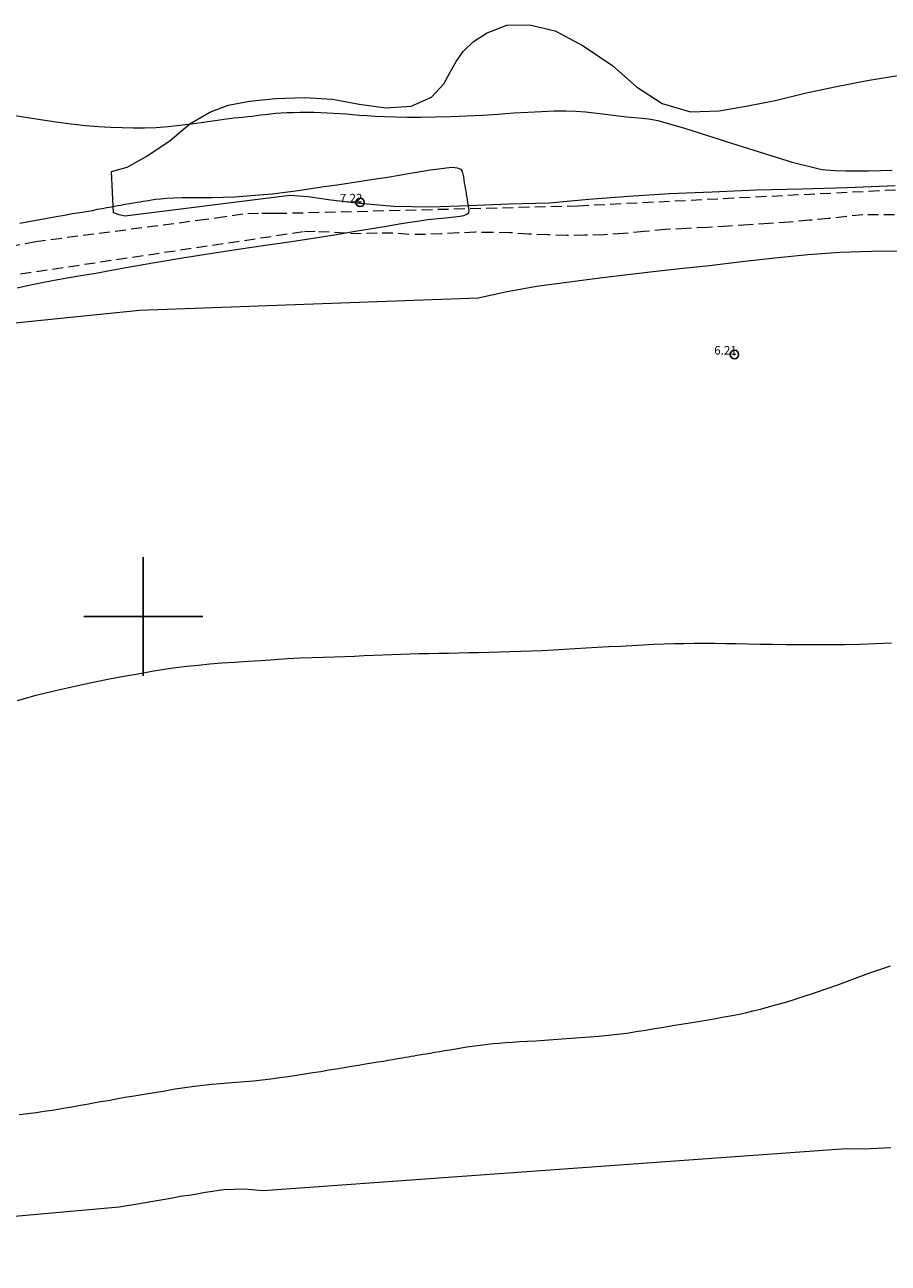
# Model space of a CAD drawing. Extents: x 810701 to 811951, y 1991185 to 1991995.
# Drawn here: x 811586 to 811688, y 1991724 to 1991870 of the extents above; entities that cross this region are included whole.
import ezdxf

# ---------------------------------------------------------------- set-up
doc = ezdxf.new("R2010")
doc.units = 0
doc.header["$MEASUREMENT"] = 0
doc.header["$PDMODE"] = 32
doc.header["$PDSIZE"] = -0.37
doc.linetypes.add('DASHED', pattern=[19.05, 12.7, -6.35])
for name, color, linetype in [('1TODAS1K', 7, 'Continuous'), ('ARBOLES', 90, 'Continuous'), ('COTA FOTOGRAMETRICA', 10, 'Continuous'), ('CULTIVO', 7, 'Continuous'), ('CURVA INTERMEDIA', 17, 'Continuous'), ('CURVA MAESTRA', 17, 'Continuous'), ('SIMBOLO GRADICULA', 7, 'Continuous'), ('TERRACERIA', 7, 'Continuous')]:
    doc.layers.add(name, color=color, linetype=linetype)
doc.styles.add('WMF-Times New Roman0', font='TIMES.TTF')
doc.linetypes.add('ZIGZAG', pattern='A,0.00254,-5.08,[131,ltypeshp.shx,S=5.08,R=0,X=-5.08,Y=0],-10.16,[131,ltypeshp.shx,S=5.08,R=180,X=5.08,Y=0],-5.08', length=20.32254)

msp = doc.modelspace()

# ---------------------------------------------------------------- linework, layer by layer
at = {"layer": 'ARBOLES', "color": 3, "linetype": 'ZIGZAG', "lineweight": 9, "ltscale": 0.05}
msp.add_lwpolyline([(811688.61, 1991850.75), (811682.95, 1991850.53), (811677.56, 1991850.35), (811672.25, 1991850.24), (811667.05, 1991850.01), (811662.01, 1991849.82), (811657.16, 1991849.52), (811652.51, 1991849.13), (811647.84, 1991848.71), (811643.09, 1991848.59), (811638.38, 1991848.42), (811633.85, 1991848.24), (811629.51, 1991848.31), (811625.46, 1991848.67), (811622.1, 1991849.06), (811619.44, 1991849.48), (811617.27, 1991849.63), (811597.81, 1991847.17), (811597.16, 1991847.32), (811596.47, 1991847.59), (811596.25, 1991852.45), (811598.08, 1991852.97), (811600.43, 1991854.27), (811603.15, 1991856.1), (811605.49, 1991858.07), (811607.85, 1991859.45), (811609.99, 1991860.27), (811612.51, 1991860.72), (811615.59, 1991861.05), (811618.99, 1991861.16), (811622.29, 1991860.96), (811625.44, 1991860.37), (811628.57, 1991859.97), (811631.57, 1991860.16), (811633.95, 1991861.23), (811635.41, 1991862.77), (811636.18, 1991864.17), (811636.85, 1991865.42), (811637.69, 1991866.6), (811638.92, 1991867.79), (811640.51, 1991868.8), (811642.84, 1991869.71), (811645.51, 1991869.75), (811648.55, 1991869.04), (811651.85, 1991867.28), (811655.34, 1991864.89), (811658.13, 1991862.43), (811661.16, 1991860.45), (811664.48, 1991859.48), (811667.88, 1991859.58), (811671.23, 1991860.2), (811674.46, 1991860.81), (811677.95, 1991861.68), (811681.5, 1991862.43), (811685.31, 1991863.18), (811689.4, 1991863.86)], dxfattribs=at)
at = {"layer": 'COTA FOTOGRAMETRICA'}
for p in [(811625.54, 1991848.81, 7.22), (811669.66, 1991830.87, 6.21)]:
    msp.add_point(p, dxfattribs=at)
at = {"layer": 'CULTIVO', "color": 70, "lineweight": 13, "elevation": 0}
for points in [[(811494.13, 1991825.39), (811599.56, 1991836.11), (811639.47, 1991837.57), (811642.7, 1991838.27), (811646.34, 1991838.93), (811650.22, 1991839.45), (811653.79, 1991839.92), (811657.07, 1991840.29), (811660.09, 1991840.66), (811663.22, 1991841.01), (811666.74, 1991841.36), (811670.52, 1991841.84), (811674.41, 1991842.28), (811678.33, 1991842.68), (811682.07, 1991842.95), (811685.81, 1991843.05), (811689.58, 1991843.09)], [(811688.08, 1991737.34), (811685.71, 1991737.25), (811683.88, 1991737.18), (811682.83, 1991737.24), (811614.12, 1991732.3), (811611.91, 1991732.5), (811609.5, 1991732.39), (811607.32, 1991732.1), (811605.63, 1991731.79), (811604.34, 1991731.6), (811603.64, 1991731.46), (811602.99, 1991731.35), (811602.31, 1991731.23), (811600.9, 1991731), (811599.31, 1991730.73), (811597.17, 1991730.37), (811583.54, 1991729.15), (811430.04, 1991719)]]:
    msp.add_lwpolyline(points, dxfattribs=at)
at = {"layer": 'CURVA INTERMEDIA', "color": 17, "linetype": 'Continuous', "lineweight": 9}
for points, elevation in [([(811584.37, 1991859.12), (811586.11, 1991858.85), (811587.89, 1991858.58), (811589.71, 1991858.32), (811591.49, 1991858.07), (811593.17, 1991857.88), (811594.73, 1991857.75), (811596.15, 1991857.68), (811597.49, 1991857.63), (811598.8, 1991857.6), (811600.14, 1991857.59), (811601.53, 1991857.65), (811602.94, 1991857.76), (811604.31, 1991857.91), (811605.62, 1991858.08), (811606.81, 1991858.24), (811607.86, 1991858.38), (811608.74, 1991858.51), (811609.47, 1991858.62), (811610.11, 1991858.71), (811610.68, 1991858.77), (811611.21, 1991858.82), (811611.74, 1991858.86), (811612.3, 1991858.93), (811612.84, 1991858.99), (811613.32, 1991859.06), (811613.8, 1991859.11), (811614.36, 1991859.18), (811614.97, 1991859.25), (811615.6, 1991859.32), (811616.24, 1991859.38), (811616.92, 1991859.41), (811617.65, 1991859.42), (811618.43, 1991859.43), (811619.26, 1991859.43), (811620.09, 1991859.43), (811620.9, 1991859.41), (811621.67, 1991859.38), (811622.4, 1991859.34), (811623.14, 1991859.29), (811623.89, 1991859.23), (811624.66, 1991859.16), (811625.47, 1991859.09), (811626.35, 1991859.03), (811627.33, 1991858.99), (811628.44, 1991858.93), (811629.71, 1991858.89), (811631.12, 1991858.86), (811632.69, 1991858.87), (811634.41, 1991858.9), (811636.23, 1991858.95), (811638.1, 1991859.01), (811639.97, 1991859.1), (811641.82, 1991859.22), (811643.62, 1991859.35), (811645.33, 1991859.46), (811646.94, 1991859.54), (811648.43, 1991859.58), (811649.78, 1991859.59), (811650.99, 1991859.55), (811652.1, 1991859.47), (811653.15, 1991859.35), (811654.13, 1991859.24), (811655.07, 1991859.12), (811656, 1991859.01), (811656.94, 1991858.9), (811657.87, 1991858.8), (811658.77, 1991858.72), (811659.58, 1991858.65), (811660.65, 1991858.46), (811663.76, 1991857.55), (811670.05, 1991855.54), (811676.47, 1991853.55), (811679.96, 1991852.68), (811681.5, 1991852.55), (811682.79, 1991852.53), (811684.13, 1991852.52), (811685.49, 1991852.53), (811686.87, 1991852.55), (811688.25, 1991852.61)], 6), ([(811585.14, 1991838.72), (811586.72, 1991839.1), (811588.07, 1991839.37), (811589.51, 1991839.63), (811591.03, 1991839.9), (811592.65, 1991840.17), (811594.42, 1991840.48), (811596.45, 1991840.84), (811598.84, 1991841.27), (811601.59, 1991841.76), (811604.63, 1991842.27), (811607.86, 1991842.79), (811611.17, 1991843.29), (811614.41, 1991843.77), (811617.46, 1991844.21), (811620.25, 1991844.63), (811622.75, 1991845.03), (811624.96, 1991845.4), (811626.94, 1991845.73), (811628.66, 1991846.02), (811630.15, 1991846.27), (811631.43, 1991846.47), (811632.53, 1991846.64), (811633.49, 1991846.77), (811634.37, 1991846.87), (811635.19, 1991846.96), (811635.97, 1991847.04), (811636.68, 1991847.11), (811637.29, 1991847.19), (811637.77, 1991847.27), (811638.14, 1991847.4), (811638.36, 1991847.57), (811638.42, 1991847.81), (811638.38, 1991848.1), (811638.32, 1991848.45), (811638.26, 1991848.81), (811638.2, 1991849.17), (811638.14, 1991849.52), (811638.09, 1991849.85), (811638.03, 1991850.18), (811637.98, 1991850.49), (811637.93, 1991850.81), (811637.87, 1991851.13), (811637.82, 1991851.46), (811637.76, 1991851.8), (811637.7, 1991852.14), (811637.63, 1991852.44), (811637.44, 1991852.67), (811637.02, 1991852.83), (811636.42, 1991852.9), (811635.68, 1991852.86), (811634.81, 1991852.74), (811633.79, 1991852.59), (811632.66, 1991852.41), (811631.44, 1991852.21), (811630.14, 1991851.99), (811628.78, 1991851.76), (811627.36, 1991851.53), (811625.88, 1991851.29), (811624.37, 1991851.06), (811622.84, 1991850.85), (811621.3, 1991850.63), (811619.76, 1991850.4), (811618.23, 1991850.17), (811616.71, 1991849.97), (811615.2, 1991849.79), (811613.69, 1991849.65), (811612.21, 1991849.54), (811610.76, 1991849.44), (811609.37, 1991849.37), (811608.07, 1991849.35), (811606.83, 1991849.35), (811605.66, 1991849.36), (811604.57, 1991849.35), (811603.6, 1991849.31), (811602.74, 1991849.25), (811602.02, 1991849.19), (811601.42, 1991849.13), (811600.98, 1991849.06), (811600.62, 1991849), (811600.29, 1991848.95), (811599.95, 1991848.9), (811599.62, 1991848.85), (811599.26, 1991848.79), (811598.85, 1991848.72), (811598.38, 1991848.64), (811597.86, 1991848.54), (811597.32, 1991848.44), (811596.78, 1991848.35), (811596.24, 1991848.26), (811595.7, 1991848.16), (811595.14, 1991848.06), (811594.58, 1991847.95), (811593.97, 1991847.83), (811593.29, 1991847.71), (811592.52, 1991847.58), (811591.66, 1991847.44), (811590.73, 1991847.28), (811589.73, 1991847.1), (811588.68, 1991846.91), (811587.59, 1991846.72), (811586.5, 1991846.52), (811585.44, 1991846.33)], 7), ([(811688.17, 1991796.83), (811686.29, 1991796.75), (811684.44, 1991796.68), (811682.63, 1991796.65), (811680.86, 1991796.64), (811679.12, 1991796.63), (811677.42, 1991796.64), (811675.77, 1991796.65), (811674.17, 1991796.67), (811672.64, 1991796.7), (811671.21, 1991796.72), (811669.88, 1991796.75), (811668.61, 1991796.78), (811667.35, 1991796.79), (811666.12, 1991796.8), (811664.92, 1991796.79), (811663.75, 1991796.78), (811662.59, 1991796.76), (811661.4, 1991796.73), (811660.18, 1991796.67), (811658.9, 1991796.6), (811657.57, 1991796.53), (811656.22, 1991796.47), (811654.85, 1991796.41), (811653.5, 1991796.34), (811652.19, 1991796.25), (811650.9, 1991796.16), (811649.61, 1991796.08), (811648.32, 1991796.01), (811647.04, 1991795.96), (811645.75, 1991795.91), (811644.48, 1991795.86), (811643.21, 1991795.82), (811641.97, 1991795.78), (811640.74, 1991795.75), (811639.54, 1991795.72), (811638.35, 1991795.7), (811637.16, 1991795.66), (811635.98, 1991795.63), (811634.79, 1991795.62), (811633.62, 1991795.6), (811632.49, 1991795.58), (811631.4, 1991795.55), (811630.33, 1991795.51), (811629.27, 1991795.48), (811628.21, 1991795.45), (811627.13, 1991795.4), (811626.03, 1991795.35), (811624.9, 1991795.29), (811623.73, 1991795.23), (811622.52, 1991795.18), (811621.24, 1991795.15), (811619.9, 1991795.12), (811618.48, 1991795.06), (811617, 1991794.98), (811615.45, 1991794.88), (811613.87, 1991794.77), (811612.3, 1991794.67), (811610.75, 1991794.57), (811609.25, 1991794.47), (811607.82, 1991794.36), (811606.45, 1991794.23), (811605.13, 1991794.09), (811603.83, 1991793.92), (811602.47, 1991793.73), (811600.99, 1991793.49), (811599.4, 1991793.21), (811597.72, 1991792.91), (811596, 1991792.59), (811594.29, 1991792.25), (811592.63, 1991791.9), (811591.07, 1991791.54), (811589.64, 1991791.21), (811588.34, 1991790.92), (811587.17, 1991790.63), (811586.1, 1991790.34), (811585.13, 1991790.03)], 6)]:
    msp.add_lwpolyline(points, dxfattribs=dict(at, elevation=elevation))
at = {"layer": 'CURVA MAESTRA', "color": 17, "linetype": 'Continuous', "lineweight": 13, "elevation": 5.01}
msp.add_lwpolyline([(811585.36, 1991741.3), (811586.38, 1991741.39), (811587.37, 1991741.52), (811588.33, 1991741.66), (811589.25, 1991741.81), (811590.15, 1991741.95), (811591.01, 1991742.09), (811591.82, 1991742.23), (811592.59, 1991742.37), (811593.35, 1991742.51), (811594.13, 1991742.65), (811594.95, 1991742.8), (811595.84, 1991742.95), (811596.79, 1991743.13), (811597.82, 1991743.32), (811598.93, 1991743.5), (811600.1, 1991743.69), (811601.3, 1991743.89), (811602.53, 1991744.09), (811603.74, 1991744.29), (811604.91, 1991744.48), (811606.02, 1991744.63), (811607.07, 1991744.76), (811608.08, 1991744.85), (811609.05, 1991744.93), (811610.01, 1991745.01), (811610.98, 1991745.09), (811611.97, 1991745.17), (811612.98, 1991745.26), (811614.01, 1991745.37), (811615.04, 1991745.5), (811616.07, 1991745.64), (811617.08, 1991745.78), (811618.07, 1991745.92), (811619.04, 1991746.06), (811619.99, 1991746.22), (811620.93, 1991746.37), (811621.85, 1991746.53), (811622.76, 1991746.68), (811623.66, 1991746.83), (811624.52, 1991746.97), (811625.37, 1991747.11), (811626.18, 1991747.25), (811626.94, 1991747.36), (811627.65, 1991747.48), (811628.29, 1991747.59), (811628.86, 1991747.69), (811629.36, 1991747.78), (811629.8, 1991747.86), (811630.18, 1991747.92), (811630.54, 1991747.98), (811630.9, 1991748.04), (811631.25, 1991748.1), (811631.58, 1991748.16), (811631.9, 1991748.21), (811632.22, 1991748.26), (811632.56, 1991748.32), (811632.93, 1991748.38), (811633.35, 1991748.45), (811633.82, 1991748.53), (811634.35, 1991748.62), (811634.93, 1991748.72), (811635.54, 1991748.82), (811636.17, 1991748.92), (811636.82, 1991749.03), (811637.47, 1991749.14), (811638.12, 1991749.25), (811638.76, 1991749.34), (811639.38, 1991749.43), (811640, 1991749.51), (811640.62, 1991749.58), (811641.26, 1991749.65), (811641.94, 1991749.71), (811642.67, 1991749.76), (811643.46, 1991749.82), (811644.33, 1991749.87), (811645.25, 1991749.92), (811646.24, 1991749.98), (811647.26, 1991750.04), (811648.3, 1991750.11), (811649.35, 1991750.2), (811650.43, 1991750.28), (811651.52, 1991750.35), (811652.6, 1991750.44), (811653.69, 1991750.52), (811654.79, 1991750.62), (811655.89, 1991750.74), (811657, 1991750.89), (811658.1, 1991751.05), (811659.19, 1991751.23), (811660.27, 1991751.41), (811661.33, 1991751.58), (811662.38, 1991751.76), (811663.4, 1991751.93), (811664.4, 1991752.1), (811665.38, 1991752.26), (811666.34, 1991752.42), (811667.29, 1991752.58), (811668.23, 1991752.75), (811669.16, 1991752.91), (811670.06, 1991753.09), (811670.95, 1991753.28), (811671.84, 1991753.49), (811672.75, 1991753.72), (811673.69, 1991753.97), (811674.67, 1991754.24), (811675.71, 1991754.54), (811676.82, 1991754.88), (811677.99, 1991755.26), (811679.22, 1991755.66), (811680.48, 1991756.08), (811681.74, 1991756.53), (811682.99, 1991757), (811684.25, 1991757.47), (811685.51, 1991757.93), (811686.78, 1991758.38), (811688.07, 1991758.81)], dxfattribs=at)
at = {"layer": 'SIMBOLO GRADICULA', "color": 5}
for points in [[(811600, 1991793), (811600, 1991800), (811600, 1991807)], [(811593, 1991800), (811600, 1991800), (811607, 1991800)]]:
    msp.add_lwpolyline(points, dxfattribs=at)
at = {"layer": 'TERRACERIA', "linetype": 'DASHED', "lineweight": 13, "ltscale": 0.1, "elevation": 0}
for points in [[(811690.55, 1991850.35), (811651.21, 1991848.37), (811616.44, 1991847.49), (811615.24, 1991847.5), (811613.58, 1991847.51), (811611.73, 1991847.41), (811609.61, 1991847.1), (811607.38, 1991846.78), (811587.33, 1991844.17), (811561.81, 1991839.22)], [(811688.54, 1991847.32), (811686.65, 1991847.34), (811684.81, 1991847.32), (811682.87, 1991847.15), (811680.73, 1991846.89), (811678.49, 1991846.7), (811676.17, 1991846.49), (811673.76, 1991846.32), (811671.35, 1991846.18), (811668.97, 1991846.01), (811666.5, 1991845.86), (811664.04, 1991845.73), (811661.55, 1991845.6), (811659.04, 1991845.38), (811656.6, 1991845.13), (811654.26, 1991845), (811652.02, 1991844.93), (811649.87, 1991844.91), (811647.64, 1991844.98), (811645.39, 1991845.07), (811643.19, 1991845.22), (811641.14, 1991845.26), (811639.11, 1991845.28), (811637.13, 1991845.21), (811635.15, 1991845.11), (811633.25, 1991845.03), (811631.31, 1991845.01), (811629.41, 1991845.19), (811627.57, 1991845.19), (811625.69, 1991845.11), (811623.79, 1991845.18), (811621.91, 1991845.3), (811620.26, 1991845.36), (811618.82, 1991845.33), (811580.23, 1991839.54)]]:
    msp.add_lwpolyline(points, dxfattribs=at)

# ---------------------------------------------------------------- texts
at = {"layer": '1TODAS1K', "style": 'WMF-Times New Roman0'}
for s, p in [('7.22', (811623.16, 1991848.81)), ('6.21', (811667.28, 1991830.87))]:
    msp.add_text(s, height=1, dxfattribs=at).set_placement(p)

doc.saveas('drawing.dxf')
